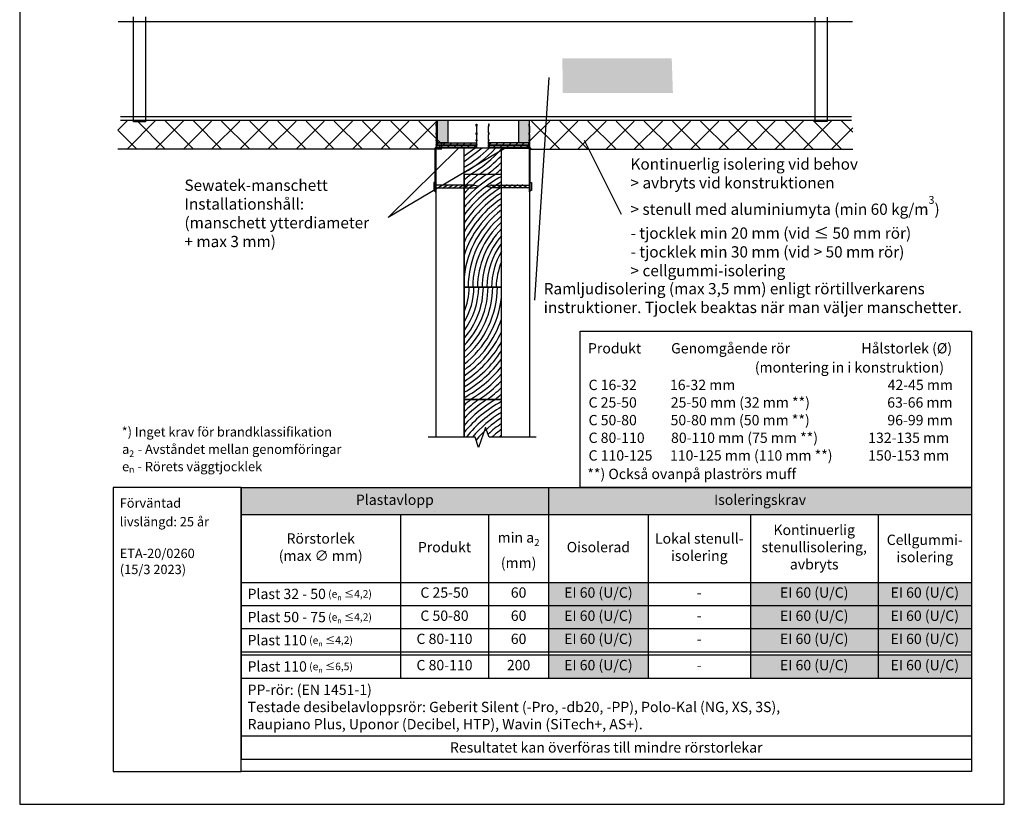
# Model space of a CAD drawing. Units: millimetres. Extents: x -8182 to 2595, y -12029 to -5711.
# Drawn here: x -6602 to -5552, y -9629 to -8793 of the extents above; entities that cross this region are included whole.
import ezdxf

# ---------------------------------------------------------------- set-up
doc = ezdxf.new("R2010")
doc.units = ezdxf.units.MM
doc.header["$LTSCALE"] = 5
doc.header["$MEASUREMENT"] = 0
doc.layers.add('Sewatek', color=7, linetype='Continuous')
doc.styles.add('_Taulukon data', font='verdana.ttf', dxfattribs={"height": 11})
doc.styles.add('_Taulukon header', font='verdana.ttf', dxfattribs={"height": 11})
doc.styles.add('_Taulukon title', font='verdana.ttf', dxfattribs={"height": 11})
doc.styles.add('_Teksti 10', font='verdana.ttf', dxfattribs={"height": 10})
doc.styles.add('_Teksti 11', font='verdana.ttf', dxfattribs={"height": 11})
doc.styles.add('_Teksti leaderit', font='verdana.ttf', dxfattribs={"height": 11})
doc.styles.add('MtXpl_Verdana3', font='txt', dxfattribs={"height": 0.2})

# ---------------------------------------------------------------- blocks, each defined once
blk = doc.blocks.new('*U252')
blk.add_line((-2.17, 1.25), (2.17, -1.25))
blk = doc.blocks.new('*U253')
blk.add_line((-2.17, 1.25), (2.17, -1.25))
blk = doc.blocks.new('*U250')
at = {"layer": 'Sewatek', "color": 0, "linetype": 'ByBlock', "lineweight": -2, "transparency": 16777216}
for name, p in [('*U253', (0, 0)), ('*U252', (3.7, 0)), ('*U252', (7.4, 0)), ('*U252', (11.1, 0)), ('*U252', (14.8, 0)), ('*U252', (18.5, 0)), ('*U252', (22.2, 0))]:
    blk.add_blockref(name, p, dxfattribs=at)
blk = doc.blocks.new('*U256')
blk.add_line((-2.17, 1.25), (2.17, -1.25))
blk = doc.blocks.new('*U257')
blk.add_line((-2.17, 1.25), (2.17, -1.25))
blk = doc.blocks.new('*U254')
at = {"layer": 'Sewatek', "color": 0, "linetype": 'ByBlock', "lineweight": -2, "transparency": 16777216}
for name, p in [('*U257', (0, 0)), ('*U256', (3.7, 0)), ('*U256', (7.4, 0)), ('*U256', (11.1, 0)), ('*U256', (14.8, 0)), ('*U256', (18.5, 0)), ('*U256', (22.2, 0))]:
    blk.add_blockref(name, p, dxfattribs=at)

msp = doc.modelspace()

# ---------------------------------------------------------------- hatches: boundary and pattern name
at = {"layer": 'Sewatek', "true_color": 0xffffff}
h = msp.add_hatch(color=7, dxfattribs=at)
h.dxf.hatch_style = 1
h.paths.add_polyline_path([(-5906.63791, -8834.15631), (-6023.27989, -8834.15631), (-6022.82176, -8871.15631), (-5905.39371, -8871.15631)])
at = {"layer": 'Sewatek', "true_color": 0xc7c8ca}
h = msp.add_hatch(color=9, dxfattribs=at)
h.dxf.hatch_style = 1
h.paths.add_polyline_path([(-6145.26051, -8900.18443), (-6156.56051, -8900.18443), (-6156.56051, -8924.27616), (-6145.26051, -8924.27616)])
h = msp.add_hatch(color=9, dxfattribs=at)
h.dxf.hatch_style = 1
h.paths.add_polyline_path([(-6058.56051, -8900.18443), (-6069.86051, -8900.18443), (-6069.86051, -8924.27616), (-6058.56051, -8924.27616)])

# ---------------------------------------------------------------- linework, layer by layer
at = {"layer": 'Sewatek'}
for p, q in [((-6601.98343, -8144.44101), (-6601.98343, -9629.44101)), ((-5551.98343, -9629.44101), (-5551.98343, -8144.44101)), ((-6496.85456, -8795.03333, -8.4798), (-5713.86086, -8795.03333, -8.4798)), ((-6480.5597, -8901.92739), (-6480.5597, -8790.10221)), ((-6467.89422, -8790.1656), (-6467.89422, -8901.92739)), ((-5753.63417, -8901.57815), (-5753.63417, -8790.20383)), ((-5740.96868, -8790.44305), (-5740.96868, -8901.57815)), ((-6037.82045, -8854.56561, -8.4798), (-6053.16658, -9092.03277, -8.4798)), ((-6494.57309, -8896.18824, -7.4798), (-5714.93019, -8896.18824, -7.4798)), ((-6494.57309, -8900.18824, -7.4798), (-5714.93019, -8900.18824, -7.4798)), ((-6467.89422, -8901.92739), (-6480.5597, -8901.92739)), ((-6157.86658, -8900.18824, -7.4798), (-6157.86658, -8904.5477, -8.4798)), ((-6156.56051, -8900.18443, -7.4798), (-6145.26051, -8900.18443, -7.4798)), ((-6156.56051, -8924.27616, -7.4798), (-6156.56051, -8900.18443, -7.4798)), ((-6145.26051, -8900.18443, -7.4798), (-6145.26051, -8924.27616, -7.4798)), ((-6069.86051, -8900.18443, -7.4798), (-6058.56051, -8900.18443, -7.4798)), ((-6069.86051, -8924.27616, -7.4798), (-6069.86051, -8900.18443, -7.4798)), ((-6058.56051, -8900.18443, -7.4798), (-6058.56051, -8924.27616, -7.4798)), ((-5740.96868, -8901.57815), (-5753.63417, -8901.57815)), ((-6157.16658, -8904.5477, -8.4798), (-6157.86658, -8904.5477, -8.4798)), ((-6157.86658, -8906.43725, -8.4798), (-6157.86658, -8904.5477, -8.4798)), ((-6157.16658, -8906.43725, -8.4798), (-6157.86658, -8906.43725, -8.4798)), ((-6157.86658, -8906.43725, -8.4798), (-6157.86658, -8913.72564, -8.4798)), ((-6157.16658, -8913.72564, -8.4798), (-6157.86658, -8913.72564, -8.4798)), ((-6157.86658, -8915.27636, -8.4798), (-6157.86658, -8913.72564, -8.4798)), ((-6157.16658, -8904.5477, -8.4798), (-6157.16658, -8906.43725, -8.4798)), ((-6157.16658, -8913.72564, -8.4798), (-6157.16658, -8915.27636, -8.4798)), ((-6115.16658, -8904.5477, -8.4798), (-6114.46658, -8904.5477, -8.4798)), ((-6115.16658, -8906.4378, -8.4798), (-6115.16658, -8904.5477, -8.4798)), ((-6115.16658, -8906.4378, -8.4798), (-6114.46658, -8906.4378, -8.4798)), ((-6115.16658, -8913.72564, -8.4798), (-6114.46658, -8913.72564, -8.4798)), ((-6115.16658, -8915.27681, -8.4798), (-6115.16658, -8913.72564, -8.4798)), ((-6114.46658, -8904.5477, -8.4798), (-6114.46658, -8906.4378, -8.4798)), ((-6114.46658, -8913.72564, -8.4798), (-6114.46658, -8906.4378, -8.4798)), ((-6114.46658, -8913.72564, -8.4798), (-6114.46658, -8915.27681, -8.4798)), ((-6101.16658, -8904.56508, -8.4798), (-6101.86658, -8904.56508, -8.4798)), ((-6101.86658, -8904.56508, -8.4798), (-6101.86658, -8906.45518, -8.4798)), ((-6101.16658, -8906.45518, -8.4798), (-6101.86658, -8906.45518, -8.4798)), ((-6101.86658, -8913.74302, -8.4798), (-6101.86658, -8906.45518, -8.4798)), ((-6101.16658, -8913.74302, -8.4798), (-6101.86658, -8913.74302, -8.4798)), ((-6101.86658, -8913.74302, -8.4798), (-6101.86658, -8915.29418, -8.4798)), ((-6101.16658, -8906.45518, -8.4798), (-6101.16658, -8904.56508, -8.4798)), ((-6101.16658, -8915.29418, -8.4798), (-6101.16658, -8913.74302, -8.4798)), ((-6059.16658, -8904.56508, -8.4798), (-6059.16658, -8906.45463, -8.4798)), ((-6059.16658, -8904.56508, -8.4798), (-6058.46658, -8904.56508, -8.4798)), ((-6059.16658, -8906.45463, -8.4798), (-6058.46658, -8906.45463, -8.4798)), ((-6059.16658, -8913.74302, -8.4798), (-6059.16658, -8915.29373, -8.4798)), ((-6059.16658, -8913.74302, -8.4798), (-6058.46658, -8913.74302, -8.4798)), ((-6058.46658, -8906.45463, -8.4798), (-6058.46658, -8904.56508, -8.4798)), ((-6058.46658, -8906.45463, -8.4798), (-6058.46658, -8913.74302, -8.4798)), ((-6058.46658, -8915.29373, -8.4798), (-6058.46658, -8913.74302, -8.4798)), ((-6157.16658, -8915.27636, -8.4798), (-6157.86658, -8915.27636, -8.4798)), ((-6157.86658, -8915.27636, -8.4798), (-6157.86658, -8921.00281, -8.4798)), ((-6157.86658, -8922.1551, -8.4798), (-6157.86658, -8921.00281, -8.4798)), ((-6157.16658, -8921.00281, -8.4798), (-6157.86658, -8921.00281, -8.4798)), ((-6157.16658, -8922.1551, -8.4798), (-6157.86658, -8922.1551, -8.4798)), ((-6157.86658, -8922.1551, -8.4798), (-6157.86658, -8926.09954, -8.4798)), ((-6157.16658, -8921.00281, -8.4798), (-6157.16658, -8922.1551, -8.4798)), ((-6157.16658, -8924.35403, -8.4798), (-6115.16658, -8924.35403, -8.4798)), ((-6157.16658, -8926.80912, -8.4798), (-6157.16658, -8924.35403, -8.4798)), ((-6145.26051, -8924.27616, -7.4798), (-6156.56051, -8924.27616, -7.4798)), ((-6115.16658, -8915.27681, -8.4798), (-6114.46658, -8915.27681, -8.4798)), ((-6115.16658, -8921.00281, -8.4798), (-6114.46658, -8921.00281, -8.4798)), ((-6115.16658, -8922.15542, -8.4798), (-6115.16658, -8921.00281, -8.4798)), ((-6115.16658, -8922.15542, -8.4798), (-6114.46658, -8922.15542, -8.4798)), ((-6115.16658, -8924.35403, -8.4798), (-6115.16658, -8926.80912, -8.4798)), ((-6114.46658, -8921.00281, -8.4798), (-6114.46658, -8915.27681, -8.4798)), ((-6114.46658, -8921.00281, -8.4798), (-6114.46658, -8922.15542, -8.4798)), ((-6114.46658, -8926.09954, -8.4798), (-6114.46658, -8922.15542, -8.4798)), ((-6101.16658, -8915.29418, -8.4798), (-6101.86658, -8915.29418, -8.4798)), ((-6101.86658, -8921.02018, -8.4798), (-6101.86658, -8915.29418, -8.4798)), ((-6101.16658, -8921.02018, -8.4798), (-6101.86658, -8921.02018, -8.4798)), ((-6101.86658, -8921.02018, -8.4798), (-6101.86658, -8922.1728, -8.4798)), ((-6101.16658, -8922.1728, -8.4798), (-6101.86658, -8922.1728, -8.4798)), ((-6101.86658, -8926.11692, -8.4798), (-6101.86658, -8922.1728, -8.4798)), ((-6101.16658, -8922.1728, -8.4798), (-6101.16658, -8921.02018, -8.4798)), ((-6059.16658, -8924.3714, -8.4798), (-6101.16658, -8924.3714, -8.4798)), ((-6101.16658, -8924.3714, -8.4798), (-6101.16658, -8926.82649, -8.4798)), ((-6058.56051, -8924.27616, -7.4798), (-6069.86051, -8924.27616, -7.4798)), ((-6059.16658, -8915.29373, -8.4798), (-6058.46658, -8915.29373, -8.4798)), ((-6059.16658, -8921.02018, -8.4798), (-6059.16658, -8922.17247, -8.4798)), ((-6059.16658, -8921.02018, -8.4798), (-6058.46658, -8921.02018, -8.4798)), ((-6059.16658, -8922.17247, -8.4798), (-6058.46658, -8922.17247, -8.4798)), ((-6059.16658, -8926.82649, -8.4798), (-6059.16658, -8924.3714, -8.4798)), ((-6058.46658, -8915.29373, -8.4798), (-6058.46658, -8921.02018, -8.4798)), ((-6058.46658, -8922.17247, -8.4798), (-6058.46658, -8921.02018, -8.4798)), ((-6058.46658, -8922.17247, -8.4798), (-6058.46658, -8926.11692, -8.4798)), ((-6000.1829, -8921.36458, -4.66212), (-5960.57847, -9000.25932, -4.66212)), ((-6151.7138, -8931.05966, -8.4798), (-6497.3484, -8931.05966, -8.4798)), ((-6133.3565, -8929.45711, -8.4798), (-6208.9098, -9003.89672, -8.4798)), ((-6083.39297, -8929.47449, -8.4798), (-6208.9098, -9003.89672, -8.4798)), ((-6158.16658, -8930.06371, -8.4798), (-6158.86658, -8930.06371, -8.4798)), ((-6158.86658, -8950.49267, -8.4798), (-6158.86658, -8930.06371, -8.4798)), ((-6158.16658, -8930.06371, -8.4798), (-6158.16658, -8950.49267, -8.4798)), ((-6058.16658, -8930.08208, -8.4798), (-6158.16658, -8930.08208, -8.4798)), ((-6158.16658, -8976.53893, -8.4798), (-6158.16658, -8930.08208, -8.4798)), ((-6128.16658, -8930.08208, -8.4798), (-6158.16658, -8930.08208, -8.4798)), ((-6158.16658, -8930.08208, -8.4798), (-6158.16658, -9237.96311, -8.4798)), ((-6157.86658, -8926.80912, -8.4798), (-6157.86658, -8926.09954, -8.4798)), ((-6157.16658, -8926.09954, -8.4798), (-6157.86658, -8926.09954, -8.4798)), ((-6157.16658, -8926.80912, -8.4798), (-6157.86658, -8926.80912, -8.4798)), ((-6157.86658, -8926.80912, -8.4798), (-6157.86658, -8928.81998, -8.4798)), ((-6157.16658, -8928.81998, -8.4798), (-6157.86658, -8928.81998, -8.4798)), ((-6157.16658, -8926.09954, -8.4798), (-6157.16658, -8926.80912, -8.4798)), ((-6115.16658, -8926.80912, -8.4798), (-6157.16658, -8926.80912, -8.4798)), ((-6157.16658, -8926.80912, -8.4798), (-6115.16658, -8926.80912, -8.4798)), ((-6157.16658, -8929.2642, -8.4798), (-6157.16658, -8926.80912, -8.4798)), ((-6157.16658, -8928.81998, -8.4798), (-6157.16658, -8929.03061, -8.4798)), ((-6157.16658, -8929.06372, -8.4798), (-6157.16658, -8929.03061, -8.4798)), ((-6157.16658, -8929.06376, -8.4798), (-6157.16658, -8929.06372, -8.4798)), ((-6157.16658, -8929.06376, -8.4798), (-6157.16658, -8929.26625, -8.4798)), ((-6157.16658, -8929.2642, -8.4798), (-6114.46658, -8929.2642, -8.4798)), ((-6115.16658, -8929.2642, -8.4798), (-6157.16658, -8929.2642, -8.4798)), ((-6108.73168, -8930.08208, -8.4798), (-6128.16658, -8944.48053, -8.4798)), ((-6116.39285, -8930.08208, -8.4798), (-6128.16658, -8938.60404, -8.4798)), ((-6128.16658, -9237.96311, -8.4798), (-6128.16658, -8930.08208, -8.4798)), ((-6115.16658, -8926.09954, -8.4798), (-6114.46658, -8926.09954, -8.4798)), ((-6115.16658, -8926.80931, -8.4798), (-6115.16658, -8926.09954, -8.4798)), ((-6115.16658, -8926.80912, -8.4798), (-6115.16658, -8929.2642, -8.4798)), ((-6115.16658, -8926.80931, -8.4798), (-6114.46658, -8926.80931, -8.4798)), ((-6115.16658, -8928.81998, -8.4798), (-6114.46658, -8928.81998, -8.4798)), ((-6115.16658, -8929.05963, -8.4798), (-6115.16658, -8928.81998, -8.4798)), ((-6115.16658, -8929.05963, -8.4798), (-6114.46658, -8929.05963, -8.4798)), ((-6114.46658, -8926.09954, -8.4798), (-6114.46658, -8926.80931, -8.4798)), ((-6114.46658, -8928.81998, -8.4798), (-6114.46658, -8926.80931, -8.4798)), ((-6114.46658, -8928.81998, -8.4798), (-6114.46658, -8929.05963, -8.4798)), ((-6114.46658, -8929.2642, -8.4798), (-6114.46658, -8929.05963, -8.4798)), ((-6101.16658, -8926.11692, -8.4798), (-6101.86658, -8926.11692, -8.4798)), ((-6101.86658, -8926.11692, -8.4798), (-6101.86658, -8926.82669, -8.4798)), ((-6101.16658, -8926.82669, -8.4798), (-6101.86658, -8926.82669, -8.4798)), ((-6101.86658, -8928.83735, -8.4798), (-6101.86658, -8926.82669, -8.4798)), ((-6101.16658, -8928.83735, -8.4798), (-6101.86658, -8928.83735, -8.4798)), ((-6101.86658, -8928.83735, -8.4798), (-6101.86658, -8929.077, -8.4798)), ((-6101.16658, -8929.077, -8.4798), (-6101.86658, -8929.077, -8.4798)), ((-6101.86658, -8929.28158, -8.4798), (-6101.86658, -8929.077, -8.4798)), ((-6059.16658, -8929.28158, -8.4798), (-6101.86658, -8929.28158, -8.4798)), ((-6101.16658, -8926.82669, -8.4798), (-6101.16658, -8926.11692, -8.4798)), ((-6101.16658, -8926.82649, -8.4798), (-6059.16658, -8926.82649, -8.4798)), ((-6059.16658, -8926.82649, -8.4798), (-6101.16658, -8926.82649, -8.4798)), ((-6101.16658, -8926.82649, -8.4798), (-6101.16658, -8929.28158, -8.4798)), ((-6101.16658, -8929.077, -8.4798), (-6101.16658, -8928.83735, -8.4798)), ((-6101.16658, -8929.28158, -8.4798), (-6059.16658, -8929.28158, -8.4798)), ((-6088.16658, -8958.08208, -8.4798), (-6088.16658, -8930.08208, -8.4798)), ((-6088.16658, -8930.08208, -8.4798), (-6058.16658, -8930.08208, -8.4798)), ((-6059.16658, -8926.11692, -8.4798), (-6059.16658, -8926.82649, -8.4798)), ((-6059.16658, -8926.11692, -8.4798), (-6058.46658, -8926.11692, -8.4798)), ((-6059.16658, -8926.82649, -8.4798), (-6058.46658, -8926.82649, -8.4798)), ((-6059.16658, -8929.28158, -8.4798), (-6059.16658, -8926.82649, -8.4798)), ((-6059.16658, -8928.83735, -8.4798), (-6059.16658, -8929.04799, -8.4798)), ((-6059.16658, -8928.83735, -8.4798), (-6058.46658, -8928.83735, -8.4798)), ((-6059.16658, -8929.0811, -8.4798), (-6059.16658, -8929.04799, -8.4798)), ((-6059.16658, -8929.08113, -8.4798), (-6059.16658, -8929.0811, -8.4798)), ((-6059.16658, -8929.08113, -8.4798), (-6059.16658, -8929.28362, -8.4798)), ((-6059.00162, -8931.05966, -8.4798), (-5713.36702, -8931.05966, -8.4798)), ((-6058.46658, -8926.82649, -8.4798), (-6058.46658, -8926.11692, -8.4798)), ((-6058.46658, -8926.82649, -8.4798), (-6058.46658, -8928.83735, -8.4798)), ((-6058.16658, -8930.08108, -8.4798), (-6057.46658, -8930.08108, -8.4798)), ((-6058.16658, -8930.08108, -8.4798), (-6058.16658, -8950.51004, -8.4798)), ((-6058.16658, -8976.55631, -8.4798), (-6058.16658, -8930.08208, -8.4798)), ((-6058.16658, -8930.08208, -8.4798), (-6058.16658, -9237.96311, -8.4798)), ((-6057.46658, -8950.51004, -8.4798), (-6057.46658, -8930.08108, -8.4798)), ((-6158.86658, -8976.53745, -8.4798), (-6158.86658, -8949.53745, -8.4798)), ((-6158.16658, -8950.49267, -8.4798), (-6158.86658, -8950.49267, -8.4798)), ((-6158.16658, -8949.53745, -8.4798), (-6158.16658, -8976.53745, -8.4798)), ((-6058.16658, -8949.55482, -8.4798), (-6058.16658, -8976.55482, -8.4798)), ((-6058.16658, -8950.51004, -8.4798), (-6057.46658, -8950.51004, -8.4798)), ((-6057.46658, -8976.55482, -8.4798), (-6057.46658, -8949.55482, -8.4798)), ((-6088.16658, -8958.08208, -8.4798), (-6128.16658, -8958.08208, -8.4798)), ((-6128.16658, -8958.08208, -8.4798), (-6128.16658, -9078.08208, -8.4798)), ((-6088.16658, -9078.08208, -8.4798), (-6088.16658, -8958.08208, -8.4798)), ((-6158.86658, -8976.53893, -8.4798), (-6158.86658, -8976.53745, -8.4798)), ((-6158.16658, -8976.53745, -8.4798), (-6158.86658, -8976.53745, -8.4798)), ((-6158.86658, -8976.53893, -8.4798), (-6158.16658, -8976.53893, -8.4798)), ((-6158.16658, -8976.53745, -8.4798), (-6158.16658, -8976.53893, -8.4798)), ((-6058.16658, -8976.55482, -8.4798), (-6058.16658, -8976.55631, -8.4798)), ((-6058.16658, -8976.55482, -8.4798), (-6057.46658, -8976.55482, -8.4798)), ((-6057.46658, -8976.55631, -8.4798), (-6058.16658, -8976.55631, -8.4798)), ((-6057.46658, -8976.55631, -8.4798), (-6057.46658, -8976.55482, -8.4798)), ((-6128.16658, -9078.08208, -8.4798), (-6088.16658, -9078.08208, -8.4798)), ((-6088.16658, -9078.08208, -8.4798), (-6128.16658, -9078.08208, -8.4798)), ((-6128.16658, -9078.08208, -8.4798), (-6128.16658, -9198.08208, -8.4798)), ((-6088.16658, -9198.08208, -8.4798), (-6088.16658, -9078.08208, -8.4798)), ((-6004.43222, -9291.88474), (-6004.43222, -9125.17798)), ((-6004.43222, -9125.17798), (-5586.98313, -9125.17798)), ((-5586.98313, -9125.17798), (-5586.98313, -9291.88474)), ((-6128.16658, -9198.08208, -8.4798), (-6088.16658, -9198.08208, -8.4798)), ((-6088.16658, -9198.08208, -8.4798), (-6128.16658, -9198.08208, -8.4798)), ((-6128.16658, -9198.08208, -8.4798), (-6128.16658, -9237.96311, -8.4798)), ((-6088.16658, -9237.96311, -8.4798), (-6088.16658, -9198.08208, -8.4798)), ((-5586.98313, -9291.88474), (-6004.43222, -9291.88474)), ((-6159.62517, -9317.38008, -7.4798), (-6159.56162, -9317.38008, -7.4798)), ((-6601.98343, -9629.44101), (-5551.98343, -9629.44101))]:
    msp.add_line(p, q, dxfattribs=at)
at = {"layer": 'Sewatek', "linetype": 'Continuous', "ltscale": 10}
for p, q in [((-6497.20964, -8910.74563, -9.4798), (-6487.48295, -8901.01895, -9.4798)), ((-6487.47163, -8931.05966, -9.4798), (-6457.43842, -8901.02645, -9.4798)), ((-6446.84358, -8931.05966, -9.4798), (-6476.88164, -8901.0216, -9.4798)), ((-6457.41959, -8931.05966, -9.4798), (-6427.39388, -8901.03396, -9.4798)), ((-6416.79154, -8931.05966, -9.4798), (-6446.8221, -8901.0291, -9.4798)), ((-6427.36755, -8931.05966, -9.4798), (-6397.34935, -8901.04146, -9.4798)), ((-6386.7395, -8931.05966, -9.4798), (-6416.76255, -8901.03661, -9.4798)), ((-6397.31551, -8931.05966, -9.4798), (-6367.30481, -8901.04896, -9.4798)), ((-6356.68746, -8931.05966, -9.4798), (-6386.70301, -8901.04412, -9.4798)), ((-6367.26348, -8931.05966, -9.4798), (-6337.26028, -8901.05647, -9.4798)), ((-6326.63543, -8931.05966, -9.4798), (-6356.64346, -8901.05162, -9.4798)), ((-6337.21144, -8931.05966, -9.4798), (-6307.21574, -8901.06397, -9.4798)), ((-6296.58339, -8931.05966, -9.4798), (-6326.58392, -8901.05913, -9.4798)), ((-6307.1594, -8931.05966, -9.4798), (-6277.17121, -8901.07147, -9.4798)), ((-6266.53135, -8931.05966, -9.4798), (-6296.52437, -8901.06664, -9.4798)), ((-6277.10736, -8931.05966, -9.4798), (-6247.12667, -8901.07897, -9.4798)), ((-6236.47931, -8931.05966, -9.4798), (-6266.46483, -8901.07414, -9.4798)), ((-6247.05532, -8931.05966, -9.4798), (-6217.08214, -8901.08648, -9.4798)), ((-6206.42728, -8931.05966, -9.4798), (-6236.40528, -8901.08165, -9.4798)), ((-6217.00328, -8931.05966, -9.4798), (-6187.0376, -8901.09398, -9.4798)), ((-6176.37524, -8931.05966, -9.4798), (-6206.34574, -8901.08916, -9.4798)), ((-6186.95124, -8931.05966, -9.4798), (-6156.99307, -8901.10148, -9.4798)), ((-6151.71379, -8925.66907, -9.4798), (-6176.28619, -8901.09666, -9.4798)), ((-6059.00163, -8923.31819, -9.4798), (-6036.78068, -8901.09725, -9.4798)), ((-6026.11505, -8931.05966, -9.4798), (-6056.07264, -8901.10207, -9.4798)), ((-6036.69105, -8931.05966, -9.4798), (-6006.72114, -8901.08975, -9.4798)), ((-5996.06301, -8931.05966, -9.4798), (-6026.0281, -8901.09457, -9.4798)), ((-6006.63901, -8931.05966, -9.4798), (-5976.66159, -8901.08224, -9.4798)), ((-5966.01097, -8931.05966, -9.4798), (-5995.98357, -8901.08706, -9.4798)), ((-5976.58698, -8931.05966, -9.4798), (-5946.60205, -8901.07473, -9.4798)), ((-5935.95893, -8931.05966, -9.4798), (-5965.93903, -8901.07956, -9.4798)), ((-5946.53494, -8931.05966, -9.4798), (-5916.5425, -8901.06723, -9.4798)), ((-5905.90689, -8931.05966, -9.4798), (-5935.8945, -8901.07206, -9.4798)), ((-5916.4829, -8931.05966, -9.4798), (-5886.48296, -8901.05972, -9.4798)), ((-5875.85485, -8931.05966, -9.4798), (-5905.84996, -8901.06455, -9.4798)), ((-5886.43086, -8931.05966, -9.4798), (-5856.42341, -8901.05221, -9.4798)), ((-5845.80282, -8931.05966, -9.4798), (-5875.80542, -8901.05705, -9.4798)), ((-5856.37883, -8931.05966, -9.4798), (-5826.36387, -8901.04471, -9.4798)), ((-5815.75078, -8931.05966, -9.4798), (-5845.76089, -8901.04955, -9.4798)), ((-5826.32679, -8931.05966, -9.4798), (-5796.30432, -8901.0372, -9.4798)), ((-5785.69874, -8931.05966, -9.4798), (-5815.71635, -8901.04205, -9.4798)), ((-5796.27475, -8931.05966, -9.4798), (-5766.24478, -8901.02969, -9.4798)), ((-5755.6467, -8931.05966, -9.4798), (-5785.67182, -8901.03454, -9.4798)), ((-5766.22271, -8931.05966, -9.4798), (-5736.18523, -8901.02218, -9.4798)), ((-5725.59466, -8931.05966, -9.4798), (-5755.62728, -8901.02704, -9.4798)), ((-5713.50578, -8913.09651, -9.4798), (-5725.58275, -8901.01954, -9.4798)), ((-6497.20964, -8910.74563, -9.4798), (-6497.20964, -8910.74563, -9.4798)), ((-6476.89562, -8931.05966, -9.4798), (-6497.20964, -8910.74564, -9.4798)), ((-5736.17068, -8931.05966, -9.4798), (-5713.50578, -8908.39477, -9.4798)), ((-5713.50578, -8913.09651, -9.4798), (-5713.50578, -8913.09651, -9.4798)), ((-6059.00163, -8923.31819, -9.4798), (-6059.00163, -8923.31819, -9.4798)), ((-6156.8992, -8931.05966, -9.4798), (-6151.71379, -8925.87425, -9.4798)), ((-6151.71379, -8925.66907, -9.4798), (-6151.71379, -8925.66907, -9.4798)), ((-6056.16709, -8931.05966, -9.4798), (-6059.00162, -8928.22512, -9.4798))]:
    msp.add_line(p, q, dxfattribs=at)
at = {"layer": 'Sewatek', "linetype": 'Continuous'}
for p, q in [((-6157.1548, -8926.17631, -8.4798), (-6155.33252, -8924.35403, -8.4798)), ((-6150.71654, -8926.80912, -8.4798), (-6148.26146, -8924.35403, -8.4798)), ((-6143.64548, -8926.80912, -8.4798), (-6141.19039, -8924.35403, -8.4798)), ((-6136.57441, -8926.80912, -8.4798), (-6134.11932, -8924.35403, -8.4798)), ((-6129.50334, -8926.80912, -8.4798), (-6127.04825, -8924.35403, -8.4798)), ((-6122.43227, -8926.80912, -8.4798), (-6119.97719, -8924.35403, -8.4798)), ((-6101.16658, -8926.33733, -8.4798), (-6099.20065, -8924.3714, -8.4798)), ((-6094.58467, -8926.82649, -8.4798), (-6092.12958, -8924.3714, -8.4798)), ((-6087.5136, -8926.82649, -8.4798), (-6085.05852, -8924.3714, -8.4798)), ((-6080.44253, -8926.82649, -8.4798), (-6077.98745, -8924.3714, -8.4798)), ((-6073.37147, -8926.82649, -8.4798), (-6070.91638, -8924.3714, -8.4798)), ((-6066.3004, -8926.82649, -8.4798), (-6063.84531, -8924.3714, -8.4798)), ((-6157.1548, -8926.17631, -8.4798), (-6157.1548, -8926.17631, -8.4798)), ((-6153.17163, -8929.2642, -8.4798), (-6150.71654, -8926.80912, -8.4798)), ((-6146.10056, -8929.2642, -8.4798), (-6143.64548, -8926.80912, -8.4798)), ((-6139.0295, -8929.2642, -8.4798), (-6136.57441, -8926.80912, -8.4798)), ((-6131.95843, -8929.2642, -8.4798), (-6129.50334, -8926.80912, -8.4798)), ((-6124.88736, -8929.2642, -8.4798), (-6122.43227, -8926.80912, -8.4798)), ((-6117.81629, -8929.2642, -8.4798), (-6115.36121, -8926.80912, -8.4798)), ((-6115.36121, -8926.80912, -8.4798), (-6115.16658, -8926.61449, -8.4798)), ((-6115.36121, -8926.80912, -8.4798), (-6115.36121, -8926.80912, -8.4798)), ((-6101.16658, -8926.33733, -8.4798), (-6101.16658, -8926.33733, -8.4798)), ((-6097.03976, -8929.28158, -8.4798), (-6094.58467, -8926.82649, -8.4798)), ((-6089.96869, -8929.28158, -8.4798), (-6087.5136, -8926.82649, -8.4798)), ((-6082.89762, -8929.28158, -8.4798), (-6080.44253, -8926.82649, -8.4798)), ((-6075.82655, -8929.28158, -8.4798), (-6073.37147, -8926.82649, -8.4798)), ((-6068.75549, -8929.28158, -8.4798), (-6066.3004, -8926.82649, -8.4798)), ((-6061.68442, -8929.28158, -8.4798), (-6059.22933, -8926.82649, -8.4798)), ((-6061.68442, -8929.28158, -8.4798), (-6061.68442, -8929.28158, -8.4798)), ((-6105.1323, -9227.66007, -8.4798), (-6112.80886, -9248.93383, -8.4798)), ((-6101.3823, -9237.96311, -8.4798), (-6105.1323, -9227.66007, -8.4798)), ((-6116.3823, -9237.96311, -8.4798), (-6166.3823, -9237.96311, -8.4798)), ((-6112.80886, -9248.93383, -8.4798), (-6116.3823, -9237.96311, -8.4798)), ((-6051.3823, -9237.96311, -8.4798), (-6101.3823, -9237.96311, -8.4798))]:
    msp.add_line(p, q, dxfattribs=at)
at = {"layer": 'Sewatek', "ltscale": 10}
for p, q in [((-6365.95446, -9291.88474), (-6502.33659, -9291.88474)), ((-6502.33659, -9291.88474), (-6502.33659, -9594.44101)), ((-6365.95446, -9291.88474), (-5586.98313, -9291.88474)), ((-6365.95446, -9594.44101), (-6365.95446, -9291.88474)), ((-6365.95446, -9594.44101), (-6365.95446, -9291.88474)), ((-5586.98313, -9291.88474), (-5586.98313, -9594.441)), ((-6502.33659, -9594.44101), (-6365.95446, -9594.44101)), ((-5586.98313, -9594.441), (-6365.95446, -9594.44101))]:
    msp.add_line(p, q, dxfattribs=at)
at = {"layer": 'Sewatek', "color": 0, "lineweight": -2}
for p, q in [((-6365.95446, -9291.88474), (-5586.98313, -9291.88474)), ((-6365.95446, -9291.88474), (-6365.95446, -9581.19741)), ((-6037.9281, -9291.88474), (-6037.9281, -9494.82708)), ((-5586.98313, -9291.88474), (-5586.98313, -9581.19741)), ((-6365.95446, -9320.55141), (-5586.98313, -9320.55141)), ((-6195.96986, -9320.55141), (-6195.96986, -9494.82708)), ((-6101.95884, -9320.55141), (-6101.95884, -9494.82708)), ((-5931.80137, -9320.55141), (-5931.80137, -9494.82708)), ((-5822.72668, -9320.55141), (-5822.72668, -9494.82708)), ((-5686.64629, -9320.55141), (-5686.64629, -9494.82708)), ((-6365.95446, -9392.82708), (-5586.98313, -9392.82708)), ((-6365.95446, -9417.49374), (-5586.98313, -9417.49374)), ((-6365.95446, -9442.16041), (-5586.98313, -9442.16041)), ((-6365.95446, -9466.82708), (-5586.98313, -9466.82708)), ((-6365.95446, -9470.16041), (-5586.98313, -9470.16041)), ((-6365.95446, -9494.82708), (-5586.98313, -9494.82708)), ((-6365.95446, -9556.53074), (-5586.98313, -9556.53074)), ((-6365.95446, -9581.19741), (-5586.98313, -9581.19741))]:
    msp.add_line(p, q, dxfattribs=at)
at = {"layer": 'Sewatek', "elevation": -8.4798}
for points in [[(-6158.86658, -8975.26699), (-6158.86658, -8972.26699), (-6118.13249, -8972.26699), (-6112.44079, -8970.85746), (-6118.13249, -8969.46311), (-6158.86658, -8969.46311), (-6158.86658, -8966.46311), (-6160.36658, -8966.46311), (-6160.36658, -8975.26699)], [(-6057.65202, -8975.26699), (-6057.65202, -8972.26699), (-6098.38611, -8972.26699), (-6104.07781, -8970.85746), (-6098.38611, -8969.46311), (-6057.65202, -8969.46311), (-6057.65202, -8966.46311), (-6056.15202, -8966.46311), (-6056.15202, -8975.26699)]]:
    msp.add_lwpolyline(points, close=True, dxfattribs=at)
at = {"layer": 'Sewatek'}
for centre, radius, start, end in [((-6157.16658, -8930.06376, -8.4798), 1, 90, 130.10704577), ((-6157.16658, -8930.06465, -8.4798), 1, 130.07424836, 130.10704598), ((-6192.51093, -8837.31334, -8.4798), 135, 298.46519314, 316.59303677), ((-6192.51093, -8837.31334, -8.4798), 130, 299.66688318, 314.47095696), ((-6192.51093, -8837.31334, -8.4798), 140, 300.3863938, 318.18631407), ((-6059.16658, -8930.08113, -8.4798), 1, 49.89295423, 90), ((-6059.16658, -8930.08202, -8.4798), 1, 49.89295402, 49.92575164), ((-6192.51093, -8837.31334, -8.4798), 145, 303.60346002, 316.0228014), ((-6192.51093, -8837.31334, -8.4798), 150, 306.37768133, 314.07736023), ((-6192.51093, -8837.31334, -8.4798), 155, 308.81689863, 312.31369929), ((-6023.82223, -9078.85081, -8.4798), 155, 128.81689863, 132.31369929), ((-6023.82223, -9078.85081, -8.4798), 150, 126.37768133, 134.07736023), ((-6023.82223, -9078.85081, -8.4798), 145, 123.60346002, 136.0228014), ((-6023.82223, -9078.85081, -8.4798), 140, 120.3863938, 138.18631407), ((-6023.82223, -9078.85081, -8.4798), 135, 118.46519314, 140.61692996), ((-6023.82223, -9078.85081, -8.4798), 130, 119.66688318, 143.38379635), ((-6023.82223, -9078.85081, -8.4798), 125, 120.98106552, 146.59031279), ((-6023.82223, -9078.85081, -8.4798), 120, 122.42552564, 150.40479093), ((-6023.82223, -9078.85081, -8.4798), 115, 124.022337, 155.1406024), ((-6023.82223, -9078.85081, -8.4798), 110, 125.79935985, 161.54724512), ((-6023.82223, -9078.85081, -8.4798), 105, 127.79247764, 173.59371717), ((-6023.82223, -9078.85081, -8.4798), 100, 130.0490726, 179.55954353), ((-6023.82223, -9078.85081, -8.4798), 95, 132.63370882, 179.53636112), ((-6023.82223, -9078.85081, -8.4798), 90, 135.6380522, 179.51060279), ((-6023.82223, -9078.85081, -8.4798), 85, 139.19976037, 179.48181396), ((-6023.82223, -9078.85081, -8.4798), 80, 143.54312529, 179.44942636), ((-6023.82223, -9078.85081, -8.4798), 75, 149.0843533, 179.41272021), ((-6023.82223, -9078.85081, -8.4798), 70, 156.81012839, 179.37077002), ((-6192.51093, -9077.31334, -8.4798), 100, 310.0490726, 359.55954353), ((-6192.51093, -9077.31334, -8.4798), 95, 312.63370882, 359.53636112), ((-6192.51093, -9077.31334, -8.4798), 90, 315.6380522, 359.51060279), ((-6192.51093, -9077.31334, -8.4798), 85, 319.19976037, 359.48181396), ((-6192.51093, -9077.31334, -8.4798), 80, 323.54312529, 359.44942636), ((-6192.51093, -9077.31334, -8.4798), 75, 329.0843533, 359.41272021), ((-6192.51093, -9077.31334, -8.4798), 70, 336.81012839, 359.37077002), ((-6192.51093, -9077.31334, -8.4798), 105, 307.79247764, 353.59371717), ((-6192.51093, -9077.31334, -8.4798), 110, 305.79935985, 341.54724512), ((-6192.51093, -9077.31334, -8.4798), 115, 304.022337, 335.1406024), ((-6192.51093, -9077.31334, -8.4798), 120, 302.42552564, 330.40479093), ((-6192.51093, -9077.31334, -8.4798), 125, 300.98106552, 326.59031279), ((-6192.51093, -9077.31334, -8.4798), 130, 299.66688318, 323.38379635), ((-6192.51093, -9077.31334, -8.4798), 135, 298.46519314, 320.61692996), ((-6192.51093, -9077.31334, -8.4798), 140, 300.3863938, 318.18631407), ((-6192.51093, -9077.31334, -8.4798), 145, 303.60346002, 316.0228014), ((-6192.51093, -9077.31334, -8.4798), 150, 306.37768133, 314.07736023), ((-6192.51093, -9077.31334, -8.4798), 155, 308.81689863, 312.31369929), ((-6023.82223, -9318.85081, -8.4798), 155, 128.81689863, 132.31369929), ((-6023.82223, -9318.85081, -8.4798), 150, 126.37768133, 134.07736023), ((-6023.82223, -9318.85081, -8.4798), 145, 123.60346002, 136.0228014), ((-6023.82223, -9318.85081, -8.4798), 140, 120.3863938, 138.18631407), ((-6023.82223, -9318.85081, -8.4798), 135, 118.46519314, 140.61692996), ((-6023.82223, -9318.85081, -8.4798), 130, 119.66688318, 141.52207418), ((-6023.82223, -9318.85081, -8.4798), 125, 120.98106552, 139.67657027), ((-6023.82223, -9318.85081, -8.4798), 120, 122.42552564, 139.62184021), ((-6023.82223, -9318.85081, -8.4798), 115, 124.022337, 133.15343628), ((-6023.82223, -9318.85081, -8.4798), 110, 125.79935985, 132.66381592), ((-6023.82223, -9318.85081, -8.4798), 105, 127.79247764, 129.613858)]:
    msp.add_arc(centre, radius, start, end, dxfattribs=at)
for centre, major_axis, start_param, end_param in [((-6199.14163, -8880.22967, -8.4798), (41.46099, -49.22423), 6.2039928278, 6.3625113177), ((-6199.55611, -8879.73759, -8.4798), (41.87415, -49.71474), 6.2047854372, 6.3617186021)]:
    msp.add_ellipse(centre, major_axis=major_axis, ratio=0.0000562186, start_param=start_param, end_param=end_param, dxfattribs=at)
at = {"layer": 'Sewatek', "extrusion": (0, 0, -1)}
for centre, major_axis, start_param, end_param in [((-6017.19153, -8880.24704, -8.4798), (-41.46099, -49.22423), 6.2039928278, 6.3625113177), ((-6016.77706, -8879.75496, -8.4798), (-41.87415, -49.71474), 6.2047854372, 6.3617186021)]:
    msp.add_ellipse(centre, major_axis=major_axis, ratio=0.0000562186, start_param=start_param, end_param=end_param, dxfattribs=at)
at = {"layer": 'Sewatek'}
for points in [[(-6158.86658, -8930.06371, -8.4798), (-6158.86658, -8929.41408, -8.4798), (-6158.45662, -8928.78367, -8.4798), (-6157.86649, -8928.5146, -8.4798)], [(-6158.16658, -8930.0647, -8.4798), (-6158.16658, -8929.77442, -8.4798), (-6158.0243, -8929.49366, -8.4798), (-6157.80545, -8929.30446, -8.4798)], [(-6058.16658, -8930.08208, -8.4798), (-6058.16658, -8929.7918, -8.4798), (-6058.30887, -8929.51103, -8.4798), (-6058.52771, -8929.32183, -8.4798)], [(-6057.46658, -8930.08108, -8.4798), (-6057.46658, -8929.43145, -8.4798), (-6057.87654, -8928.80104, -8.4798), (-6058.46667, -8928.53198, -8.4798)]]:
    msp.add_open_spline(points, degree=3, dxfattribs=at)
for points, knots in [([(-6157.16658, -8929.06372, -8.4798), (-6157.61682, -8929.06372, -8.4798), (-6158.04417, -8929.40603, -8.4798), (-6158.14246, -8929.8454, -8.4798), (-6158.15848, -8929.91699, -8.4798), (-6158.16658, -8929.99035, -8.4798), (-6158.16658, -8930.06371, -8.4798)], [0, 0, 0, 0, 1.3507155497, 1.3507155497, 1.3507155497, 1.5707963268, 1.5707963268, 1.5707963268, 1.5707963268]), ([(-6157.16658, -8929.26625, -8.4798), (-6157.20382, -8929.26625, -8.4798), (-6157.24106, -8929.26886, -8.4798), (-6157.3148, -8929.27925, -8.4798), (-6157.35131, -8929.28704, -8.4798), (-6157.42289, -8929.30762, -8.4798), (-6157.45795, -8929.32042, -8.4798), (-6157.52596, -8929.35079, -8.4798), (-6157.55889, -8929.36835, -8.4798), (-6157.62199, -8929.40791, -8.4798), (-6157.65216, -8929.42991, -8.4798), (-6157.68064, -8929.4539, -8.4798)], [4.71238898038, 4.71238898038, 4.71238898038, 4.71238898038, 4.85238898038, 4.85238898038, 4.99238898038, 4.99238898038, 5.13238898038, 5.13238898038, 5.27238898038, 5.27238898038, 5.41238898038, 5.41238898038, 5.41238898038, 5.41238898038]), ([(-6059.16658, -8929.0811, -8.4798), (-6058.71634, -8929.08109, -8.4798), (-6058.28899, -8929.4234, -8.4798), (-6058.1907, -8929.86277, -8.4798), (-6058.17469, -8929.93436, -8.4798), (-6058.16658, -8930.00772, -8.4798), (-6058.16658, -8930.08108, -8.4798)], [0, 0, 0, 0, 1.3507155497, 1.3507155497, 1.3507155497, 1.5707963268, 1.5707963268, 1.5707963268, 1.5707963268]), ([(-6059.16658, -8929.28362, -8.4798), (-6059.12934, -8929.28362, -8.4798), (-6059.09211, -8929.28624, -8.4798), (-6059.01836, -8929.29663, -8.4798), (-6058.98185, -8929.30441, -8.4798), (-6058.91027, -8929.32499, -8.4798), (-6058.87521, -8929.33779, -8.4798), (-6058.80721, -8929.36816, -8.4798), (-6058.77427, -8929.38573, -8.4798), (-6058.71117, -8929.42529, -8.4798), (-6058.68101, -8929.44728, -8.4798), (-6058.65252, -8929.47127, -8.4798)], [4.71238898038, 4.71238898038, 4.71238898038, 4.71238898038, 4.85238898038, 4.85238898038, 4.99238898038, 4.99238898038, 5.13238898038, 5.13238898038, 5.27238898038, 5.27238898038, 5.41238898038, 5.41238898038, 5.41238898038, 5.41238898038])]:
    msp.add_open_spline(points, degree=3, knots=knots, dxfattribs=at)
at = {"layer": 'Sewatek', "color": 242, "linetype": 'Continuous', "true_color": 0xcd2027}
for points in [[(-6157.1548, -8926.80912, -8.4798), (-6157.1548, -8924.35403, -8.4798), (-6115.16658, -8926.80912, -8.4798)], [(-6115.16658, -8926.80912, -8.4798), (-6157.1548, -8924.35403, -8.4798), (-6115.16658, -8924.35403, -8.4798)], [(-6101.16658, -8926.82649, -8.4798), (-6101.16658, -8924.3714, -8.4798), (-6059.17836, -8926.82649, -8.4798)], [(-6059.17836, -8926.82649, -8.4798), (-6101.16658, -8924.3714, -8.4798), (-6059.17836, -8924.3714, -8.4798)], [(-6157.1548, -8929.2642, -8.4798), (-6157.16658, -8929.2642, -8.4798), (-6157.1548, -8926.85403, -8.4798)], [(-6157.1548, -8926.85403, -8.4798), (-6157.1548, -8926.80912, -8.4798), (-6115.16658, -8929.2642, -8.4798)], [(-6115.16658, -8929.2642, -8.4798), (-6157.1548, -8926.80912, -8.4798), (-6115.16658, -8926.80912, -8.4798)], [(-6157.1548, -8929.2642, -8.4798), (-6157.1548, -8926.85403, -8.4798), (-6115.16658, -8929.2642, -8.4798)], [(-6101.16658, -8929.28158, -8.4798), (-6101.16658, -8926.82649, -8.4798), (-6059.17836, -8929.28158, -8.4798)], [(-6059.17836, -8926.8714, -8.4798), (-6101.16658, -8926.82649, -8.4798), (-6059.17836, -8926.82649, -8.4798)], [(-6059.17836, -8929.28158, -8.4798), (-6101.16658, -8926.82649, -8.4798), (-6059.17836, -8926.8714, -8.4798)], [(-6059.17836, -8929.28158, -8.4798), (-6059.17836, -8926.8714, -8.4798), (-6059.16658, -8929.28158, -8.4798)]]:
    msp.add_solid(points, dxfattribs=at)
at = {"layer": 'Sewatek', "color": 254, "true_color": 0xdddddd}
for points in [[(-6365.95446, -9291.88474), (-6037.9281, -9291.88474), (-6365.95446, -9320.55141), (-6037.9281, -9320.55141)], [(-6037.9281, -9291.88474), (-5586.98313, -9291.88474), (-6037.9281, -9320.55141), (-5586.98313, -9320.55141)]]:
    msp.add_solid(points, dxfattribs=at)
at = {"layer": 'Sewatek', "color": 51, "true_color": 0xf8f6b0}
for points in [[(-6037.9281, -9392.82708), (-5931.80137, -9392.82708), (-6037.9281, -9417.49374), (-5931.80137, -9417.49374)], [(-5822.72668, -9392.82708), (-5686.64629, -9392.82708), (-5822.72668, -9417.49374), (-5686.64629, -9417.49374)], [(-5686.64629, -9392.82708), (-5586.98313, -9392.82708), (-5686.64629, -9417.49374), (-5586.98313, -9417.49374)], [(-6037.9281, -9417.49374), (-5931.80137, -9417.49374), (-6037.9281, -9442.16041), (-5931.80137, -9442.16041)], [(-5822.72668, -9417.49374), (-5686.64629, -9417.49374), (-5822.72668, -9442.16041), (-5686.64629, -9442.16041)], [(-5686.64629, -9417.49374), (-5586.98313, -9417.49374), (-5686.64629, -9442.16041), (-5586.98313, -9442.16041)], [(-6037.9281, -9442.16041), (-5931.80137, -9442.16041), (-6037.9281, -9466.82708), (-5931.80137, -9466.82708)], [(-5822.72668, -9442.16041), (-5686.64629, -9442.16041), (-5822.72668, -9466.82708), (-5686.64629, -9466.82708)], [(-5686.64629, -9442.16041), (-5586.98313, -9442.16041), (-5686.64629, -9466.82708), (-5586.98313, -9466.82708)], [(-6037.9281, -9470.16041), (-5931.80137, -9470.16041), (-6037.9281, -9494.82708), (-5931.80137, -9494.82708)], [(-5822.72668, -9470.16041), (-5686.64629, -9470.16041), (-5822.72668, -9494.82708), (-5686.64629, -9494.82708)], [(-5686.64629, -9470.16041), (-5586.98313, -9470.16041), (-5686.64629, -9494.82708), (-5586.98313, -9494.82708)]]:
    msp.add_solid(points, dxfattribs=at)

# ---------------------------------------------------------------- block references
at = {"layer": 'Sewatek', "yscale": 1.5, "zscale": 1.5, "rotation": 180}
for name, p, xscale in [('*U250', (-6153.68797, -8970.85746, -8.4798), -1.5), ('*U254', (-6062.83064, -8970.85746, -8.4798), 1.5)]:
    msp.add_blockref(name, p, dxfattribs=dict(at, xscale=xscale))

# ---------------------------------------------------------------- texts
at = {"layer": 'Sewatek'}
for s, height, style, p in [('Produkt', 11, '_Teksti 11', (-5995.95224, -9148.82678)), ('Genomgående rör', 11, '_Teksti 11', (-5907.32524, -9148.82678)), ('Hålstorlek (Ø)', 11, '_Teksti 11', (-5704.41924, -9148.82678)), ('%%U(montering in i konstruktion)', 11, '_Teksti 11', (-5818.04924, -9169.17861)), ('C 16-32', 11, '_Teksti 11', (-5995.32524, -9187.87495)), ('16-32 mm', 11, '_Teksti 11', (-5908.53524, -9187.87495)), ('42-45 mm', 11, '_Teksti 11', (-5676.42424, -9187.87495)), ('C 25-50', 11, '_Teksti 11', (-5995.32524, -9206.57128)), ('25-50 mm (32 mm **)', 11, '_Teksti 11', (-5907.66624, -9206.57128)), ('63-66 mm', 11, '_Teksti 11', (-5676.86424, -9206.57128)), ('C 50-80', 11, '_Teksti 11', (-5995.32524, -9225.39961)), ('50-80 mm (50 mm **)', 11, '_Teksti 11', (-5907.86424, -9225.39961)), ('96-99 mm', 11, '_Teksti 11', (-5676.68824, -9225.39961)), ('*) Inget krav för brandklassifikation', 10, '_Teksti 10', (-6493.19321, -9237.36519)), ('C 80-110', 11, '_Teksti 11', (-5995.32524, -9244.22795)), ('80-110 mm (75 mm **)', 11, '_Teksti 11', (-5907.38024, -9244.22795)), ('132-135 mm', 11, '_Teksti 11', (-5697.13724, -9244.22795)), ('a', 10, '_Teksti 10', (-6492.77321, -9255.90185)), (' - Avståndet mellan genomföringar', 10, '_Teksti 10', (-6479.15121, -9255.90185)), ('2', 7, '_Teksti 10', (-6485.26921, -9259.21552)), ('C 110-125', 11, '_Teksti 11', (-5995.32524, -9263.05628)), ('110-125 mm (110 mm **)', 11, '_Teksti 11', (-5908.53524, -9263.05628)), ('150-153 mm', 11, '_Teksti 11', (-5697.13724, -9263.05628)), ('e', 10, '_Teksti 10', (-6492.78321, -9274.40352)), ('n', 7, '_Teksti 10', (-6485.46121, -9275.96719)), (' - Rörets väggtjocklek', 10, '_Teksti 10', (-6479.37121, -9274.40352)), ('**) Också ovanpå plaströrs muff', 11, 'MtXpl_Verdana3', (-5996.65624, -9282.75361)), ('Förväntad', 10, '_Teksti leaderit', (-6495.31722, -9313.28224)), ('livslängd: 25 år', 10, '_Teksti leaderit', (-6495.23722, -9333.16891)), ('ETA-20/0260', 10, '_Teksti leaderit', (-6495.31722, -9366.95224)), ('(15/3 2023)', 10, '_Teksti leaderit', (-6495.19722, -9384.06891))]:
    msp.add_text(s, height=height, dxfattribs=dict(at, style=style)).set_placement(p)
for s, insert, char_height, width, attachment_point, style in [('Kontinuerlig isolering {\\fVerdana|b1|i0|c0|p34;vid behov\\P}> avbryts vid konstruktionen\\P> stenull med aluminiumyta (min 60 kg/m{\\H0.7x;\\S3^ ;})\\P- tjocklek min 20 mm (vid ≤ 50 mm rör)\\P- tjocklek min 30 mm (vid > 50 mm rör)\\P> cellgummi-isolering\\P\\pxi-3,l5,t5;', (-5950.57847, -8940.93532, -4.66212), 12, 416.9134925, 1, '_Teksti leaderit'), ('Sewatek-manschett\\PInstallationshåll:\\P(manschett ytterdiameter \\P+ max 3 mm)', (-6426.2738, -8963.49272, -8.4798), 12, 213.7838325, 1, '_Teksti leaderit'), ('Ramljudisolering (max 3,5 mm) enligt rörtillverkarens instruktioner. Tjoclek beaktas när man väljer manschetter.', (-6043.16658, -9073.78877, -8.4798), 12, 486.8244981, 1, '_Teksti leaderit'), ('EI 60 (U/C)', (-5984.86474, -9405.16041), 11, 92.1267287, 5, '_Taulukon data'), ('EI 60 (U/C)', (-5754.68648, -9405.16041), 11, 122.0803939, 5, '_Taulukon data'), ('EI 60 (U/C)', (-5636.81471, -9405.16041), 11, 85.6631562, 5, '_Taulukon data'), ('\\A1;Plast 32 - 50{\\H0.7273x; (e{\\H0.7x;\\S^ n;} ≤4,2)}', (-6358.95446, -9405.16041), 11, 155.9845987, 4, '_Taulukon data'), ('C 25-50', (-6148.96435, -9405.16041), 11, 80.0110187, 5, '_Taulukon data'), ('60', (-6069.94347, -9405.16041), 11, 50.0307408, 5, '_Taulukon data'), ('-', (-5877.26403, -9405.16041), 11, 95.0746933, 5, '_Taulukon data'), ('\\A1;Plast 50 - 75{\\H0.7273x; (e{\\H0.7x;\\S^ n;} ≤4,2)}', (-6358.95446, -9429.82708), 11, 155.9845987, 4, '_Taulukon data'), ('C 50-80', (-6148.96435, -9429.82708), 11, 80.0110187, 5, '_Taulukon data'), ('60', (-6069.94347, -9429.82708), 11, 50.0307408, 5, '_Taulukon data'), ('EI 60 (U/C)', (-5984.86474, -9429.82708), 11, 92.1267287, 5, '_Taulukon data'), ('EI 60 (U/C)', (-5754.68648, -9429.82708), 11, 122.0803939, 5, '_Taulukon data'), ('EI 60 (U/C)', (-5636.81471, -9429.82708), 11, 85.6631562, 5, '_Taulukon data'), ('-', (-5877.26403, -9429.82708), 11, 95.0746933, 5, '_Taulukon data'), ('\\A1;Plast 110{\\H0.7273x; (e{\\H0.7x;\\S^ n;} ≤4,2)}', (-6358.95446, -9454.49374), 11, 155.9845987, 4, '_Taulukon data'), ('C 80-110', (-6148.96435, -9454.49374), 11, 80.0110187, 5, '_Taulukon data'), ('60', (-6069.94347, -9454.49374), 11, 50.0307408, 5, '_Taulukon data'), ('EI 60 (U/C)', (-5984.86474, -9454.49374), 11, 92.1267287, 5, '_Taulukon data'), ('EI 60 (U/C)', (-5754.68648, -9454.49374), 11, 122.0803939, 5, '_Taulukon data'), ('EI 60 (U/C)', (-5636.81471, -9454.49374), 11, 85.6631562, 5, '_Taulukon data'), ('-', (-5877.26403, -9454.49374), 11, 95.0746933, 5, '_Taulukon data'), ('C 80-110', (-6148.96435, -9482.49374), 11, 80.0110187, 5, '_Taulukon data'), ('200', (-6069.94347, -9482.49374), 11, 50.0307408, 5, '_Taulukon data'), ('EI 60 (U/C)', (-5984.86474, -9482.49374), 11, 92.1267287, 5, '_Taulukon data'), ('EI 60 (U/C)', (-5754.68648, -9482.49374), 11, 122.0803939, 5, '_Taulukon data'), ('EI 60 (U/C)', (-5636.81471, -9482.49374), 11, 85.6631562, 5, '_Taulukon data'), ('-', (-5877.26403, -9482.49374), 11, 95.0746933, 5, '_Taulukon data'), ('\\pxql,se1,;{\\fVerdana|b1|i1|c0|p34;PP-rör:\\fVerdana|b0|i1|c0|p34; (EN 1451-1)\\P\\pxq*,s*,;\\fVerdana|b1|i1|c0|p34;Testade desibelavloppsrör: \\fVerdana|b0|i1|c0|p34;Geberit Silent (-Pro, -db20, -PP), Polo-Kal (NG, XS, 3S), \\PRaupiano Plus, Uponor (Decibel, HTP), Wavin (SiTech+, AS+).}', (-6358.95446, -9525.67891), 11, 764.9713304, 4, '_Taulukon data'), ('{\\fVerdana|b0|i1|c0|p34;Resultatet kan överföras till mindre rörstorlekar}', (-5976.4688, -9568.86408), 11, 764.9713304, 5, '_Taulukon data')]:
    msp.add_mtext(s, dxfattribs=dict(at, insert=insert, char_height=char_height, width=width, attachment_point=attachment_point, style=style))
at = {"layer": 'Sewatek', "color": 0, "char_height": 11}
for s, insert, width, attachment_point, style in [('Plastavlopp', (-6201.94128, -9306.21808), 314.0263582, 5, '_Taulukon title'), ('Isoleringskrav', (-5812.45562, -9306.21808), 436.9449721, 5, '_Taulukon title'), ('Kontinuerlig stenullisolering, avbryts', (-5754.68648, -9356.68924), 122.0803939, 5, '_Taulukon header'), ('Rörstorlek \\P(max ∅ mm)', (-6280.96216, -9356.68924), 155.9845987, 5, '_Taulukon header'), ('\\A1;min a{\\H0.7x;\\S^ 2;} \\P(mm)', (-6069.94347, -9356.68924), 50.0307408, 5, '_Taulukon header'), ('Lokal stenull- isolering', (-5877.26403, -9356.68924), 95.0746933, 5, '_Taulukon header'), ('{\\C256;Cellgummi- isolering }', (-5636.81471, -9356.68924), 85.6631562, 5, '_Taulukon header'), ('Produkt', (-6148.96435, -9356.68924), 80.0110187, 5, '_Taulukon header'), ('Oisolerad', (-5984.86474, -9356.68924), 92.1267287, 5, '_Taulukon header'), ('\\A1;Plast 110{\\H0.7273x; (e{\\H0.7x;\\S^ n;} ≤6,5)}', (-6358.95446, -9482.49374), 155.9845987, 4, '_Taulukon data')]:
    msp.add_mtext(s, dxfattribs=dict(at, insert=insert, width=width, attachment_point=attachment_point, style=style))

doc.saveas('drawing.dxf')
